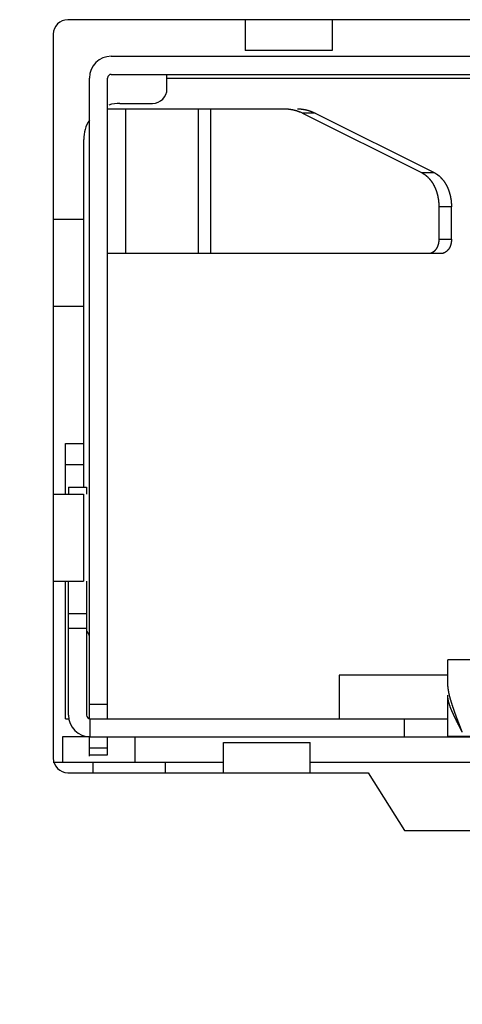
# Model space of a CAD drawing. Extents: x 0 to 1894, y 0 to 1254.
# Drawn here: x 723 to 729, y 494 to 507 of the extents above; entities that cross this region are included whole.
import ezdxf

# ---------------------------------------------------------------- set-up
doc = ezdxf.new("R2010")
doc.units = 0
doc.layers.get('0').update_dxf_attribs({"linetype": 'CONTINUOUS'})
doc.layers.get('DEFPOINTS').update_dxf_attribs({"linetype": 'CONTINUOUS'})
doc.dimstyles.get("Standard").update_dxf_attribs({"dimtxt": 12.5, "dimasz": 10, "dimexe": 2, "dimexo": 1.5, "dimtad": 1, "dimzin": 0, "dimblk": '_FILLED', "dimblk1": '_FILLED', "dimblk2": '_FILLED', "dimcen": 0.09, "dimazin": 3, "dimtol": 1, "dimtp": 0.01, "dimtm": 0.01, "dimtfac": 1, "dimtofl": 0, "dimtmove": 0, "dimatfit": 3})

# ---------------------------------------------------------------- blocks, each defined once
blk = doc.blocks.new('_FILLED')
at = {"color": 0, "linetype": 'BYBLOCK'}
blk.add_solid([(0, 0), (-1, 0.25), (-1, -0.25)], dxfattribs=at)
blk = doc.blocks.new('*U20')
at = {"color": 0}
blk.add_text('440.0', height=12.5, dxfattribs=at).set_placement((647.648, 434.95))
blk = doc.blocks.new('*D3')
at = {"color": 0, "linetype": 'CONTINUOUS'}
for p, q in [((887.889, 498.68), (887.889, 428.158)), ((447.889, 498.467), (447.889, 428.158)), ((877.889, 430.158), (457.889, 430.158))]:
    blk.add_line(p, q, dxfattribs=at)
at = {"layer": 'DEFPOINTS', "color": 0, "linetype": 'CONTINUOUS'}
for p in [(887.889, 500.18), (447.889, 499.967), (447.889, 430.158)]:
    blk.add_point(p, dxfattribs=at)
blk.add_blockref('*U20', (0, 0))
at = {"color": 0, "linetype": 'CONTINUOUS', "xscale": 10, "yscale": 10, "zscale": 10, "rotation": 180}
blk.add_blockref('_FILLED', (447.889, 430.158), dxfattribs=at)
at = {"color": 0, "linetype": 'CONTINUOUS', "xscale": 10, "yscale": 10, "zscale": 10}
blk.add_blockref('_FILLED', (887.889, 430.158), dxfattribs=at)

msp = doc.modelspace()

# ---------------------------------------------------------------- linework, layer by layer
at = {"linetype": 'CONTINUOUS'}
for p, q in [((739.079, 507.2), (723.979, 507.2)), ((726.429, 507.195), (726.429, 506.776)), ((727.629, 507.195), (727.629, 506.776)), ((723.779, 507), (723.779, 497)), ((727.629, 506.776), (726.429, 506.776)), ((724.579, 506.695), (738.479, 506.695)), ((724.579, 506.445), (738.479, 506.445)), ((725.349, 506.245), (725.349, 506.445)), ((724.279, 497.545), (724.279, 506.395)), ((724.529, 497.545), (724.529, 506.395)), ((725.349, 506.395), (737.709, 506.395)), ((724.699, 506.045), (725.149, 506.045)), ((724.529, 505.969), (726.98, 505.969)), ((724.779, 503.969), (724.779, 505.969)), ((725.779, 505.969), (725.779, 503.969)), ((725.953, 503.969), (725.953, 505.969)), ((727.397, 505.91), (727.222, 505.91)), ((727.222, 505.91), (728.867, 505.088)), ((727.397, 505.91), (729.041, 505.088)), ((724.199, 504.445), (724.199, 505.545)), ((728.867, 505.088), (729.041, 505.088)), ((729.279, 504.617), (729.105, 504.617)), ((729.105, 504.617), (729.105, 504.169)), ((729.279, 504.169), (729.279, 504.617)), ((723.779, 504.445), (724.198, 504.445)), ((724.198, 504.445), (724.198, 503.245)), ((729.105, 504.169), (729.279, 504.169)), ((729.136, 503.969), (724.529, 503.969)), ((723.779, 503.245), (724.198, 503.245)), ((724.199, 500.745), (724.199, 503.245)), ((723.949, 501.345), (724.199, 501.345)), ((723.949, 500.645), (723.949, 501.345)), ((724.199, 501.052), (723.949, 501.052)), ((723.989, 500.745), (724.239, 500.745)), ((723.989, 500.745), (723.989, 500.645)), ((724.239, 500.745), (724.239, 500.645)), ((723.779, 500.645), (724.198, 500.645)), ((724.198, 500.645), (724.198, 499.445)), ((723.779, 499.445), (724.198, 499.445)), ((723.949, 497.545), (723.949, 499.445)), ((723.989, 497.595), (723.989, 499.445)), ((724.239, 499.445), (724.239, 497.595)), ((724.239, 498.995), (723.989, 498.995)), ((723.989, 498.795), (724.239, 498.795)), ((733.829, 498.359), (729.229, 498.359)), ((729.229, 498.039), (729.229, 498.359)), ((729.229, 498.145), (727.729, 498.145)), ((727.729, 498.145), (727.729, 497.545)), ((724.279, 497.745), (724.529, 497.745)), ((729.229, 497.295), (729.229, 497.869)), ((723.949, 497.545), (723.989, 497.545)), ((724.289, 497.545), (729.229, 497.545)), ((724.289, 497.295), (724.289, 497.545)), ((728.629, 497.295), (728.629, 497.545)), ((724.279, 497.295), (723.904, 497.295)), ((723.904, 497.295), (723.904, 496.945)), ((724.279, 497.027), (724.279, 497.295)), ((724.289, 497.295), (738.769, 497.295)), ((724.529, 497.045), (724.529, 497.295)), ((724.904, 497.295), (724.904, 496.945)), ((726.129, 497.215), (727.329, 497.215)), ((726.129, 496.8), (726.129, 497.215)), ((727.329, 496.8), (727.329, 497.215)), ((729.229, 497.303), (733.829, 497.303)), ((724.279, 497.145), (724.529, 497.145)), ((723.779, 496.945), (726.13, 496.945)), ((724.279, 497.045), (724.529, 497.045)), ((724.329, 496.79), (724.329, 496.945)), ((725.329, 496.79), (725.329, 496.945)), ((727.329, 496.945), (735.729, 496.945)), ((723.979, 496.8), (728.129, 496.8)), ((728.129, 496.8), (728.629, 496)), ((728.629, 496), (734.429, 496))]:
    msp.add_line(p, q, dxfattribs=at)
for points in [[(726.98, 505.969, 0), (726.982, 505.969, 0), (726.983, 505.969, 0), (726.985, 505.969, 0), (726.987, 505.969, 0), (726.988, 505.969, 0), (726.99, 505.969, 0), (726.992, 505.969, 0), (726.993, 505.969, 0), (726.995, 505.969, 0), (726.996, 505.969, 0), (726.998, 505.969, 0), (727, 505.968, 0), (727.001, 505.968, 0), (727.003, 505.968, 0), (727.005, 505.968, 0), (727.006, 505.968, 0), (727.008, 505.968, 0), (727.01, 505.968, 0), (727.011, 505.968, 0), (727.013, 505.968, 0), (727.014, 505.968, 0), (727.016, 505.968, 0), (727.018, 505.967, 0), (727.019, 505.967, 0), (727.021, 505.967, 0), (727.023, 505.967, 0), (727.024, 505.967, 0), (727.026, 505.967, 0), (727.028, 505.967, 0), (727.029, 505.966, 0), (727.031, 505.966, 0), (727.032, 505.966, 0), (727.034, 505.966, 0), (727.036, 505.966, 0), (727.037, 505.966, 0), (727.039, 505.965, 0), (727.041, 505.965, 0), (727.042, 505.965, 0), (727.044, 505.965, 0), (727.045, 505.965, 0), (727.047, 505.964, 0), (727.049, 505.964, 0), (727.05, 505.964, 0), (727.052, 505.964, 0), (727.054, 505.963, 0), (727.055, 505.963, 0), (727.057, 505.963, 0), (727.059, 505.963, 0), (727.06, 505.962, 0), (727.062, 505.962, 0), (727.063, 505.962, 0), (727.065, 505.962, 0), (727.067, 505.961, 0), (727.068, 505.961, 0), (727.07, 505.961, 0), (727.072, 505.961, 0), (727.073, 505.96, 0), (727.075, 505.96, 0), (727.076, 505.96, 0), (727.078, 505.959, 0), (727.08, 505.959, 0), (727.081, 505.959, 0), (727.083, 505.958, 0), (727.084, 505.958, 0), (727.086, 505.958, 0), (727.088, 505.957, 0), (727.089, 505.957, 0), (727.091, 505.957, 0), (727.093, 505.956, 0), (727.094, 505.956, 0), (727.096, 505.956, 0), (727.097, 505.955, 0), (727.099, 505.955, 0), (727.101, 505.955, 0), (727.102, 505.954, 0), (727.104, 505.954, 0), (727.105, 505.953, 0), (727.107, 505.953, 0), (727.109, 505.953, 0), (727.11, 505.952, 0), (727.112, 505.952, 0), (727.113, 505.951, 0), (727.115, 505.951, 0), (727.117, 505.951, 0), (727.118, 505.95, 0), (727.12, 505.95, 0), (727.121, 505.949, 0), (727.123, 505.949, 0), (727.124, 505.948, 0), (727.126, 505.948, 0), (727.128, 505.947, 0), (727.129, 505.947, 0), (727.131, 505.946, 0), (727.132, 505.946, 0), (727.134, 505.946, 0), (727.136, 505.945, 0), (727.137, 505.945, 0), (727.139, 505.944, 0), (727.14, 505.944, 0), (727.142, 505.943, 0), (727.143, 505.943, 0), (727.145, 505.942, 0), (727.146, 505.942, 0), (727.148, 505.941, 0), (727.15, 505.941, 0), (727.151, 505.94, 0), (727.153, 505.939, 0), (727.154, 505.939, 0), (727.156, 505.938, 0), (727.157, 505.938, 0), (727.159, 505.937, 0), (727.16, 505.937, 0), (727.162, 505.936, 0), (727.164, 505.936, 0), (727.165, 505.935, 0), (727.167, 505.934, 0), (727.168, 505.934, 0), (727.17, 505.933, 0), (727.171, 505.933, 0), (727.173, 505.932, 0), (727.174, 505.932, 0), (727.176, 505.931, 0), (727.177, 505.93, 0), (727.179, 505.93, 0), (727.18, 505.929, 0), (727.182, 505.929, 0), (727.183, 505.928, 0)], [(727.154, 505.969, 0), (727.156, 505.969, 0), (727.158, 505.969, 0), (727.16, 505.969, 0), (727.162, 505.969, 0), (727.164, 505.969, 0), (727.166, 505.969, 0), (727.168, 505.969, 0), (727.17, 505.969, 0), (727.172, 505.969, 0), (727.174, 505.968, 0), (727.176, 505.968, 0), (727.178, 505.968, 0), (727.18, 505.968, 0), (727.182, 505.968, 0), (727.184, 505.968, 0), (727.186, 505.968, 0), (727.188, 505.968, 0), (727.19, 505.968, 0), (727.192, 505.967, 0), (727.194, 505.967, 0), (727.196, 505.967, 0), (727.197, 505.967, 0), (727.199, 505.967, 0), (727.201, 505.967, 0), (727.203, 505.966, 0), (727.205, 505.966, 0), (727.207, 505.966, 0), (727.209, 505.966, 0), (727.211, 505.966, 0), (727.213, 505.965, 0), (727.215, 505.965, 0), (727.217, 505.965, 0), (727.219, 505.965, 0), (727.221, 505.964, 0), (727.223, 505.964, 0), (727.225, 505.964, 0), (727.227, 505.964, 0), (727.229, 505.963, 0), (727.231, 505.963, 0), (727.233, 505.963, 0), (727.235, 505.962, 0), (727.237, 505.962, 0), (727.239, 505.962, 0), (727.241, 505.961, 0), (727.243, 505.961, 0), (727.245, 505.961, 0), (727.247, 505.96, 0), (727.249, 505.96, 0), (727.25, 505.96, 0), (727.252, 505.959, 0), (727.254, 505.959, 0), (727.256, 505.958, 0), (727.258, 505.958, 0), (727.26, 505.958, 0), (727.262, 505.957, 0), (727.264, 505.957, 0), (727.266, 505.956, 0), (727.268, 505.956, 0), (727.27, 505.955, 0), (727.272, 505.955, 0), (727.274, 505.955, 0), (727.276, 505.954, 0), (727.278, 505.954, 0), (727.28, 505.953, 0), (727.282, 505.953, 0), (727.283, 505.952, 0), (727.285, 505.952, 0), (727.287, 505.951, 0), (727.289, 505.951, 0), (727.291, 505.95, 0), (727.293, 505.95, 0), (727.295, 505.949, 0), (727.297, 505.949, 0), (727.299, 505.948, 0), (727.301, 505.948, 0), (727.303, 505.947, 0), (727.305, 505.946, 0), (727.306, 505.946, 0), (727.308, 505.945, 0), (727.31, 505.945, 0), (727.312, 505.944, 0), (727.314, 505.943, 0), (727.316, 505.943, 0), (727.318, 505.942, 0), (727.32, 505.942, 0), (727.322, 505.941, 0), (727.324, 505.94, 0), (727.325, 505.94, 0), (727.327, 505.939, 0), (727.329, 505.938, 0), (727.331, 505.938, 0), (727.333, 505.937, 0), (727.335, 505.936, 0), (727.337, 505.936, 0), (727.339, 505.935, 0), (727.34, 505.934, 0), (727.342, 505.934, 0), (727.344, 505.933, 0), (727.346, 505.932, 0), (727.348, 505.932, 0), (727.35, 505.931, 0), (727.352, 505.93, 0), (727.353, 505.929, 0), (727.355, 505.929, 0), (727.357, 505.928, 0), (727.359, 505.927, 0), (727.361, 505.926, 0), (727.363, 505.926, 0), (727.364, 505.925, 0), (727.366, 505.924, 0), (727.368, 505.923, 0), (727.37, 505.923, 0), (727.372, 505.922, 0), (727.373, 505.921, 0), (727.375, 505.92, 0), (727.377, 505.919, 0), (727.379, 505.919, 0), (727.381, 505.918, 0), (727.382, 505.917, 0), (727.384, 505.916, 0), (727.386, 505.915, 0), (727.388, 505.914, 0), (727.389, 505.914, 0), (727.391, 505.913, 0), (727.393, 505.912, 0), (727.395, 505.911, 0), (727.397, 505.91, 0)], [(728.867, 505.088, 0), (728.868, 505.087, 0), (728.869, 505.087, 0), (728.87, 505.086, 0), (728.871, 505.086, 0), (728.871, 505.086, 0), (728.872, 505.085, 0), (728.873, 505.085, 0), (728.874, 505.084, 0), (728.875, 505.084, 0), (728.876, 505.083, 0), (728.876, 505.083, 0), (728.877, 505.082, 0), (728.878, 505.082, 0), (728.879, 505.082, 0), (728.88, 505.081, 0), (728.881, 505.081, 0), (728.881, 505.08, 0), (728.882, 505.08, 0), (728.883, 505.079, 0), (728.884, 505.079, 0), (728.885, 505.078, 0), (728.886, 505.078, 0), (728.886, 505.077, 0), (728.887, 505.077, 0), (728.888, 505.076, 0), (728.889, 505.076, 0), (728.89, 505.075, 0), (728.89, 505.075, 0), (728.891, 505.074, 0), (728.892, 505.074, 0), (728.893, 505.073, 0), (728.894, 505.073, 0), (728.894, 505.072, 0), (728.895, 505.072, 0), (728.896, 505.071, 0), (728.897, 505.071, 0), (728.898, 505.07, 0), (728.898, 505.07, 0), (728.899, 505.069, 0), (728.9, 505.069, 0), (728.901, 505.068, 0), (728.902, 505.068, 0), (728.902, 505.067, 0), (728.903, 505.067, 0), (728.904, 505.066, 0), (728.905, 505.066, 0), (728.905, 505.065, 0), (728.906, 505.065, 0), (728.907, 505.064, 0), (728.908, 505.063, 0), (728.909, 505.063, 0), (728.909, 505.062, 0), (728.91, 505.062, 0), (728.911, 505.061, 0), (728.912, 505.061, 0), (728.912, 505.06, 0), (728.913, 505.06, 0), (728.914, 505.059, 0), (728.915, 505.058, 0), (728.915, 505.058, 0), (728.916, 505.057, 0), (728.917, 505.057, 0), (728.918, 505.056, 0), (728.918, 505.056, 0), (728.919, 505.055, 0), (728.92, 505.054, 0), (728.921, 505.054, 0), (728.921, 505.053, 0), (728.922, 505.053, 0), (728.923, 505.052, 0), (728.924, 505.052, 0), (728.924, 505.051, 0), (728.925, 505.05, 0), (728.926, 505.05, 0), (728.927, 505.049, 0), (728.927, 505.049, 0), (728.928, 505.048, 0), (728.929, 505.047, 0), (728.93, 505.047, 0), (728.93, 505.046, 0), (728.931, 505.046, 0), (728.932, 505.045, 0), (728.932, 505.044, 0), (728.933, 505.044, 0), (728.934, 505.043, 0), (728.935, 505.042, 0), (728.935, 505.042, 0), (728.936, 505.041, 0), (728.937, 505.041, 0), (728.937, 505.04, 0), (728.938, 505.039, 0), (728.939, 505.039, 0), (728.94, 505.038, 0), (728.94, 505.037, 0), (728.941, 505.037, 0), (728.942, 505.036, 0), (728.942, 505.036, 0), (728.943, 505.035, 0), (728.944, 505.034, 0), (728.945, 505.034, 0), (728.945, 505.033, 0), (728.946, 505.032, 0), (728.947, 505.032, 0), (728.947, 505.031, 0), (728.948, 505.03, 0), (728.949, 505.03, 0), (728.949, 505.029, 0), (728.95, 505.028, 0), (728.951, 505.028, 0), (728.951, 505.027, 0), (728.952, 505.026, 0), (728.953, 505.026, 0), (728.953, 505.025, 0), (728.954, 505.025, 0), (728.955, 505.024, 0), (728.955, 505.023, 0), (728.956, 505.023, 0), (728.957, 505.022, 0), (728.957, 505.021, 0), (728.958, 505.02, 0), (728.959, 505.02, 0), (728.959, 505.019, 0), (728.96, 505.018, 0), (728.961, 505.018, 0), (728.961, 505.017, 0), (728.962, 505.016, 0), (728.963, 505.016, 0)], [(729.041, 505.088, 0), (729.044, 505.086, 0), (729.047, 505.085, 0), (729.05, 505.083, 0), (729.053, 505.081, 0), (729.056, 505.08, 0), (729.059, 505.078, 0), (729.062, 505.076, 0), (729.065, 505.074, 0), (729.068, 505.073, 0), (729.071, 505.071, 0), (729.074, 505.069, 0), (729.077, 505.067, 0), (729.08, 505.065, 0), (729.082, 505.063, 0), (729.085, 505.061, 0), (729.088, 505.059, 0), (729.091, 505.057, 0), (729.093, 505.055, 0), (729.096, 505.053, 0), (729.099, 505.051, 0), (729.102, 505.048, 0), (729.104, 505.046, 0), (729.107, 505.044, 0), (729.109, 505.042, 0), (729.112, 505.04, 0), (729.115, 505.037, 0), (729.117, 505.035, 0), (729.12, 505.033, 0), (729.122, 505.03, 0), (729.125, 505.028, 0), (729.127, 505.026, 0), (729.13, 505.023, 0), (729.132, 505.021, 0), (729.134, 505.018, 0), (729.137, 505.016, 0), (729.139, 505.013, 0), (729.142, 505.011, 0), (729.144, 505.008, 0), (729.146, 505.006, 0), (729.148, 505.003, 0), (729.151, 505, 0), (729.153, 504.998, 0), (729.155, 504.995, 0), (729.157, 504.992, 0), (729.16, 504.99, 0), (729.162, 504.987, 0), (729.164, 504.984, 0), (729.166, 504.982, 0), (729.168, 504.979, 0), (729.17, 504.976, 0), (729.172, 504.973, 0), (729.174, 504.971, 0), (729.176, 504.968, 0), (729.178, 504.965, 0), (729.18, 504.962, 0), (729.182, 504.959, 0), (729.184, 504.956, 0), (729.186, 504.953, 0), (729.188, 504.951, 0), (729.19, 504.948, 0), (729.192, 504.945, 0), (729.193, 504.942, 0), (729.195, 504.939, 0), (729.197, 504.936, 0), (729.199, 504.933, 0), (729.2, 504.93, 0), (729.202, 504.927, 0), (729.204, 504.924, 0), (729.206, 504.921, 0), (729.207, 504.918, 0), (729.209, 504.914, 0), (729.211, 504.911, 0), (729.212, 504.908, 0), (729.214, 504.905, 0), (729.215, 504.902, 0), (729.217, 504.899, 0), (729.218, 504.896, 0), (729.22, 504.893, 0), (729.221, 504.889, 0), (729.223, 504.886, 0), (729.224, 504.883, 0), (729.226, 504.88, 0), (729.227, 504.877, 0), (729.228, 504.873, 0), (729.23, 504.87, 0), (729.231, 504.867, 0), (729.233, 504.864, 0), (729.234, 504.86, 0), (729.235, 504.857, 0), (729.236, 504.854, 0), (729.238, 504.851, 0), (729.239, 504.847, 0), (729.24, 504.844, 0), (729.241, 504.841, 0), (729.242, 504.837, 0), (729.244, 504.834, 0), (729.245, 504.831, 0), (729.246, 504.827, 0), (729.247, 504.824, 0), (729.248, 504.821, 0), (729.249, 504.817, 0), (729.25, 504.814, 0), (729.251, 504.81, 0), (729.252, 504.807, 0), (729.253, 504.804, 0), (729.254, 504.8, 0), (729.255, 504.797, 0), (729.256, 504.793, 0), (729.257, 504.79, 0), (729.258, 504.787, 0), (729.259, 504.783, 0), (729.26, 504.78, 0), (729.26, 504.776, 0), (729.261, 504.773, 0), (729.262, 504.769, 0), (729.263, 504.766, 0), (729.264, 504.762, 0), (729.264, 504.759, 0), (729.265, 504.756, 0), (729.266, 504.752, 0), (729.266, 504.749, 0), (729.267, 504.745, 0), (729.268, 504.742, 0), (729.268, 504.738, 0), (729.269, 504.735, 0), (729.27, 504.731, 0), (729.27, 504.728, 0), (729.271, 504.724, 0), (729.271, 504.721, 0), (729.272, 504.717, 0), (729.272, 504.714, 0), (729.273, 504.71, 0), (729.273, 504.707, 0), (729.274, 504.703, 0), (729.274, 504.7, 0), (729.274, 504.697, 0), (729.275, 504.693, 0), (729.275, 504.69, 0), (729.276, 504.686, 0), (729.276, 504.683, 0), (729.276, 504.679, 0), (729.277, 504.676, 0), (729.277, 504.672, 0), (729.277, 504.669, 0), (729.277, 504.665, 0), (729.278, 504.662, 0), (729.278, 504.658, 0), (729.278, 504.655, 0), (729.278, 504.651, 0), (729.278, 504.648, 0), (729.278, 504.645, 0), (729.279, 504.641, 0), (729.279, 504.638, 0), (729.279, 504.634, 0), (729.279, 504.631, 0), (729.279, 504.627, 0), (729.279, 504.624, 0), (729.279, 504.62, 0), (729.279, 504.617, 0)], [(728.963, 505.016, 0), (728.964, 505.015, 0), (728.964, 505.014, 0), (728.965, 505.013, 0), (728.966, 505.012, 0), (728.967, 505.011, 0), (728.968, 505.01, 0), (728.969, 505.009, 0), (728.97, 505.008, 0), (728.971, 505.007, 0), (728.971, 505.006, 0), (728.972, 505.005, 0), (728.973, 505.004, 0), (728.974, 505.003, 0), (728.975, 505.002, 0), (728.976, 505.001, 0), (728.977, 505, 0), (728.977, 504.999, 0), (728.978, 504.998, 0), (728.979, 504.997, 0), (728.98, 504.996, 0), (728.981, 504.995, 0), (728.982, 504.994, 0), (728.983, 504.993, 0), (728.983, 504.992, 0), (728.984, 504.991, 0), (728.985, 504.99, 0), (728.986, 504.989, 0), (728.987, 504.988, 0), (728.987, 504.987, 0), (728.988, 504.986, 0), (728.989, 504.985, 0), (728.99, 504.984, 0), (728.991, 504.983, 0), (728.991, 504.982, 0), (728.992, 504.981, 0), (728.993, 504.98, 0), (728.994, 504.979, 0), (728.995, 504.978, 0), (728.995, 504.977, 0), (728.996, 504.976, 0), (728.997, 504.975, 0), (728.998, 504.974, 0), (728.998, 504.972, 0), (728.999, 504.971, 0), (729, 504.97, 0), (729.001, 504.969, 0), (729.002, 504.968, 0), (729.002, 504.967, 0), (729.003, 504.966, 0), (729.004, 504.965, 0), (729.005, 504.964, 0), (729.005, 504.963, 0), (729.006, 504.962, 0), (729.007, 504.961, 0), (729.007, 504.96, 0), (729.008, 504.959, 0), (729.009, 504.957, 0), (729.01, 504.956, 0), (729.01, 504.955, 0), (729.011, 504.954, 0), (729.012, 504.953, 0), (729.013, 504.952, 0), (729.013, 504.951, 0), (729.014, 504.95, 0), (729.015, 504.949, 0), (729.015, 504.948, 0), (729.016, 504.946, 0), (729.017, 504.945, 0), (729.017, 504.944, 0), (729.018, 504.943, 0), (729.019, 504.942, 0), (729.02, 504.941, 0), (729.02, 504.94, 0), (729.021, 504.939, 0), (729.022, 504.938, 0), (729.022, 504.936, 0), (729.023, 504.935, 0), (729.024, 504.934, 0), (729.024, 504.933, 0), (729.025, 504.932, 0), (729.026, 504.931, 0), (729.026, 504.93, 0), (729.027, 504.928, 0), (729.027, 504.927, 0), (729.028, 504.926, 0), (729.029, 504.925, 0), (729.029, 504.924, 0), (729.03, 504.923, 0), (729.031, 504.922, 0), (729.031, 504.92, 0), (729.032, 504.919, 0), (729.033, 504.918, 0), (729.033, 504.917, 0), (729.034, 504.916, 0), (729.034, 504.915, 0), (729.035, 504.913, 0), (729.036, 504.912, 0), (729.036, 504.911, 0), (729.037, 504.91, 0), (729.037, 504.909, 0), (729.038, 504.908, 0), (729.039, 504.906, 0), (729.039, 504.905, 0), (729.04, 504.904, 0), (729.04, 504.903, 0), (729.041, 504.902, 0), (729.042, 504.901, 0), (729.042, 504.899, 0), (729.043, 504.898, 0), (729.043, 504.897, 0), (729.044, 504.896, 0), (729.045, 504.895, 0), (729.045, 504.894, 0), (729.046, 504.892, 0), (729.046, 504.891, 0), (729.047, 504.89, 0), (729.047, 504.889, 0), (729.048, 504.888, 0), (729.048, 504.886, 0), (729.049, 504.885, 0), (729.05, 504.884, 0), (729.05, 504.883, 0), (729.051, 504.882, 0), (729.051, 504.88, 0), (729.052, 504.879, 0), (729.052, 504.878, 0), (729.053, 504.877, 0), (729.053, 504.876, 0), (729.054, 504.874, 0), (729.054, 504.873, 0), (729.055, 504.872, 0), (729.055, 504.871, 0), (729.056, 504.87, 0), (729.056, 504.868, 0), (729.057, 504.867, 0), (729.057, 504.866, 0), (729.058, 504.865, 0), (729.058, 504.864, 0), (729.059, 504.862, 0), (729.059, 504.861, 0), (729.06, 504.86, 0), (729.06, 504.859, 0), (729.061, 504.857, 0), (729.061, 504.856, 0), (729.062, 504.855, 0), (729.062, 504.854, 0), (729.063, 504.853, 0), (729.063, 504.851, 0), (729.064, 504.85, 0), (729.064, 504.849, 0), (729.064, 504.848, 0), (729.065, 504.846, 0), (729.065, 504.845, 0), (729.066, 504.844, 0), (729.066, 504.843, 0), (729.067, 504.842, 0), (729.067, 504.84, 0), (729.068, 504.839, 0), (729.068, 504.838, 0)], [(729.068, 504.838, 0), (729.069, 504.836, 0), (729.069, 504.835, 0), (729.07, 504.833, 0), (729.07, 504.831, 0), (729.071, 504.83, 0), (729.071, 504.828, 0), (729.072, 504.826, 0), (729.073, 504.824, 0), (729.073, 504.823, 0), (729.074, 504.821, 0), (729.074, 504.819, 0), (729.075, 504.818, 0), (729.075, 504.816, 0), (729.076, 504.814, 0), (729.076, 504.813, 0), (729.077, 504.811, 0), (729.077, 504.809, 0), (729.078, 504.808, 0), (729.078, 504.806, 0), (729.079, 504.804, 0), (729.079, 504.803, 0), (729.08, 504.801, 0), (729.08, 504.799, 0), (729.081, 504.797, 0), (729.081, 504.796, 0), (729.082, 504.794, 0), (729.082, 504.792, 0), (729.083, 504.791, 0), (729.083, 504.789, 0), (729.084, 504.787, 0), (729.084, 504.785, 0), (729.084, 504.784, 0), (729.085, 504.782, 0), (729.085, 504.78, 0), (729.086, 504.779, 0), (729.086, 504.777, 0), (729.087, 504.775, 0), (729.087, 504.773, 0), (729.087, 504.772, 0), (729.088, 504.77, 0), (729.088, 504.768, 0), (729.089, 504.766, 0), (729.089, 504.765, 0), (729.089, 504.763, 0), (729.09, 504.761, 0), (729.09, 504.76, 0), (729.09, 504.758, 0), (729.091, 504.756, 0), (729.091, 504.754, 0), (729.091, 504.753, 0), (729.092, 504.751, 0), (729.092, 504.749, 0), (729.093, 504.747, 0), (729.093, 504.746, 0), (729.093, 504.744, 0), (729.094, 504.742, 0), (729.094, 504.74, 0), (729.094, 504.739, 0), (729.094, 504.737, 0), (729.095, 504.735, 0), (729.095, 504.733, 0), (729.095, 504.732, 0), (729.096, 504.73, 0), (729.096, 504.728, 0), (729.096, 504.726, 0), (729.097, 504.725, 0), (729.097, 504.723, 0), (729.097, 504.721, 0), (729.097, 504.719, 0), (729.098, 504.718, 0), (729.098, 504.716, 0), (729.098, 504.714, 0), (729.098, 504.712, 0), (729.099, 504.711, 0), (729.099, 504.709, 0), (729.099, 504.707, 0), (729.099, 504.705, 0), (729.1, 504.704, 0), (729.1, 504.702, 0), (729.1, 504.7, 0), (729.1, 504.698, 0), (729.1, 504.697, 0), (729.101, 504.695, 0), (729.101, 504.693, 0), (729.101, 504.691, 0), (729.101, 504.689, 0), (729.101, 504.688, 0), (729.102, 504.686, 0), (729.102, 504.684, 0), (729.102, 504.682, 0), (729.102, 504.681, 0), (729.102, 504.679, 0), (729.102, 504.677, 0), (729.102, 504.675, 0), (729.103, 504.674, 0), (729.103, 504.672, 0), (729.103, 504.67, 0), (729.103, 504.668, 0), (729.103, 504.667, 0), (729.103, 504.665, 0), (729.103, 504.663, 0), (729.104, 504.661, 0), (729.104, 504.659, 0), (729.104, 504.658, 0), (729.104, 504.656, 0), (729.104, 504.654, 0), (729.104, 504.652, 0), (729.104, 504.651, 0), (729.104, 504.649, 0), (729.104, 504.647, 0), (729.104, 504.645, 0), (729.104, 504.644, 0), (729.104, 504.642, 0), (729.105, 504.64, 0), (729.105, 504.638, 0), (729.105, 504.636, 0), (729.105, 504.635, 0), (729.105, 504.633, 0), (729.105, 504.631, 0), (729.105, 504.629, 0), (729.105, 504.628, 0), (729.105, 504.626, 0), (729.105, 504.624, 0), (729.105, 504.622, 0), (729.105, 504.621, 0), (729.105, 504.619, 0), (729.105, 504.617, 0)], [(729.105, 504.169, 0), (729.105, 504.168, 0), (729.105, 504.167, 0), (729.105, 504.165, 0), (729.105, 504.164, 0), (729.105, 504.163, 0), (729.105, 504.162, 0), (729.105, 504.161, 0), (729.105, 504.16, 0), (729.105, 504.159, 0), (729.105, 504.157, 0), (729.105, 504.156, 0), (729.105, 504.155, 0), (729.105, 504.154, 0), (729.104, 504.153, 0), (729.104, 504.152, 0), (729.104, 504.151, 0), (729.104, 504.15, 0), (729.104, 504.148, 0), (729.104, 504.147, 0), (729.104, 504.146, 0), (729.104, 504.145, 0), (729.104, 504.144, 0), (729.104, 504.143, 0), (729.104, 504.142, 0), (729.103, 504.14, 0), (729.103, 504.139, 0), (729.103, 504.138, 0), (729.103, 504.137, 0), (729.103, 504.136, 0), (729.103, 504.135, 0), (729.103, 504.134, 0), (729.103, 504.132, 0), (729.102, 504.131, 0), (729.102, 504.13, 0), (729.102, 504.129, 0), (729.102, 504.128, 0), (729.102, 504.127, 0), (729.102, 504.126, 0), (729.101, 504.125, 0), (729.101, 504.123, 0), (729.101, 504.122, 0), (729.101, 504.121, 0), (729.101, 504.12, 0), (729.1, 504.119, 0), (729.1, 504.118, 0), (729.1, 504.117, 0), (729.1, 504.115, 0), (729.099, 504.114, 0), (729.099, 504.113, 0), (729.099, 504.112, 0), (729.099, 504.111, 0), (729.098, 504.11, 0), (729.098, 504.109, 0), (729.098, 504.107, 0), (729.098, 504.106, 0), (729.097, 504.105, 0), (729.097, 504.104, 0), (729.097, 504.103, 0), (729.097, 504.102, 0), (729.096, 504.101, 0), (729.096, 504.1, 0), (729.096, 504.098, 0), (729.095, 504.097, 0), (729.095, 504.096, 0), (729.095, 504.095, 0), (729.094, 504.094, 0), (729.094, 504.093, 0), (729.094, 504.092, 0), (729.093, 504.091, 0), (729.093, 504.089, 0), (729.093, 504.088, 0), (729.092, 504.087, 0), (729.092, 504.086, 0), (729.092, 504.085, 0), (729.091, 504.084, 0), (729.091, 504.083, 0), (729.09, 504.082, 0), (729.09, 504.081, 0), (729.09, 504.079, 0), (729.089, 504.078, 0), (729.089, 504.077, 0), (729.089, 504.076, 0), (729.088, 504.075, 0), (729.088, 504.074, 0), (729.087, 504.073, 0), (729.087, 504.072, 0), (729.086, 504.071, 0), (729.086, 504.07, 0), (729.085, 504.069, 0), (729.085, 504.067, 0), (729.085, 504.066, 0), (729.084, 504.065, 0), (729.084, 504.064, 0), (729.083, 504.063, 0), (729.083, 504.062, 0), (729.082, 504.061, 0), (729.082, 504.06, 0), (729.081, 504.059, 0), (729.081, 504.058, 0), (729.08, 504.057, 0), (729.08, 504.056, 0), (729.079, 504.055, 0), (729.079, 504.054, 0), (729.078, 504.053, 0), (729.078, 504.052, 0), (729.077, 504.051, 0), (729.077, 504.049, 0), (729.076, 504.048, 0), (729.075, 504.047, 0), (729.075, 504.046, 0), (729.074, 504.045, 0), (729.074, 504.044, 0), (729.073, 504.043, 0), (729.073, 504.042, 0), (729.072, 504.041, 0), (729.071, 504.04, 0), (729.071, 504.039, 0), (729.07, 504.038, 0), (729.07, 504.037, 0), (729.069, 504.036, 0), (729.068, 504.035, 0), (729.068, 504.034, 0), (729.067, 504.034, 0), (729.066, 504.033, 0), (729.066, 504.032, 0), (729.065, 504.031, 0), (729.064, 504.03, 0), (729.064, 504.029, 0), (729.063, 504.028, 0), (729.062, 504.027, 0), (729.062, 504.026, 0), (729.061, 504.025, 0), (729.06, 504.024, 0), (729.06, 504.023, 0), (729.059, 504.022, 0), (729.058, 504.021, 0), (729.058, 504.02, 0), (729.057, 504.02, 0), (729.056, 504.019, 0), (729.055, 504.018, 0), (729.055, 504.017, 0), (729.054, 504.016, 0), (729.053, 504.015, 0), (729.052, 504.014, 0), (729.052, 504.013, 0), (729.051, 504.013, 0), (729.05, 504.012, 0), (729.049, 504.011, 0), (729.049, 504.01, 0), (729.048, 504.009, 0), (729.047, 504.008, 0), (729.046, 504.008, 0), (729.045, 504.007, 0), (729.045, 504.006, 0), (729.044, 504.005, 0), (729.043, 504.004, 0), (729.042, 504.004, 0), (729.041, 504.003, 0), (729.041, 504.002, 0)], [(729.279, 504.169, 0), (729.279, 504.167, 0), (729.279, 504.166, 0), (729.279, 504.164, 0), (729.279, 504.162, 0), (729.279, 504.161, 0), (729.279, 504.159, 0), (729.279, 504.157, 0), (729.279, 504.156, 0), (729.279, 504.154, 0), (729.279, 504.152, 0), (729.279, 504.15, 0), (729.278, 504.149, 0), (729.278, 504.147, 0), (729.278, 504.145, 0), (729.278, 504.144, 0), (729.278, 504.142, 0), (729.278, 504.14, 0), (729.278, 504.139, 0), (729.277, 504.137, 0), (729.277, 504.135, 0), (729.277, 504.134, 0), (729.277, 504.132, 0), (729.277, 504.13, 0), (729.276, 504.129, 0), (729.276, 504.127, 0), (729.276, 504.125, 0), (729.276, 504.124, 0), (729.275, 504.122, 0), (729.275, 504.12, 0), (729.275, 504.119, 0), (729.275, 504.117, 0), (729.274, 504.115, 0), (729.274, 504.114, 0), (729.274, 504.112, 0), (729.273, 504.11, 0), (729.273, 504.109, 0), (729.273, 504.107, 0), (729.272, 504.105, 0), (729.272, 504.104, 0), (729.272, 504.102, 0), (729.271, 504.1, 0), (729.271, 504.099, 0), (729.27, 504.097, 0), (729.27, 504.096, 0), (729.269, 504.094, 0), (729.269, 504.092, 0), (729.268, 504.091, 0), (729.268, 504.089, 0), (729.267, 504.087, 0), (729.267, 504.086, 0), (729.266, 504.084, 0), (729.266, 504.083, 0), (729.265, 504.081, 0), (729.265, 504.079, 0), (729.264, 504.078, 0), (729.264, 504.076, 0), (729.263, 504.075, 0), (729.262, 504.073, 0), (729.262, 504.072, 0), (729.261, 504.07, 0), (729.261, 504.068, 0), (729.26, 504.067, 0), (729.259, 504.065, 0), (729.259, 504.064, 0), (729.258, 504.062, 0), (729.257, 504.061, 0), (729.256, 504.059, 0), (729.256, 504.058, 0), (729.255, 504.056, 0), (729.254, 504.055, 0), (729.253, 504.053, 0), (729.252, 504.051, 0), (729.252, 504.05, 0), (729.251, 504.049, 0), (729.25, 504.047, 0), (729.249, 504.046, 0), (729.248, 504.044, 0), (729.247, 504.043, 0), (729.246, 504.041, 0), (729.246, 504.04, 0), (729.245, 504.038, 0), (729.244, 504.037, 0), (729.243, 504.035, 0), (729.242, 504.034, 0), (729.241, 504.033, 0), (729.24, 504.031, 0), (729.239, 504.03, 0), (729.238, 504.028, 0), (729.237, 504.027, 0), (729.236, 504.026, 0), (729.234, 504.024, 0), (729.233, 504.023, 0), (729.232, 504.021, 0), (729.231, 504.02, 0), (729.23, 504.019, 0), (729.229, 504.017, 0), (729.228, 504.016, 0), (729.226, 504.015, 0), (729.225, 504.014, 0), (729.224, 504.012, 0), (729.223, 504.011, 0), (729.222, 504.01, 0), (729.22, 504.008, 0), (729.219, 504.007, 0), (729.218, 504.006, 0), (729.216, 504.005, 0), (729.215, 504.004, 0), (729.214, 504.002, 0), (729.213, 504.001, 0), (729.211, 504, 0), (729.21, 503.999, 0), (729.208, 503.998, 0), (729.207, 503.997, 0), (729.206, 503.996, 0), (729.204, 503.995, 0), (729.203, 503.994, 0), (729.202, 503.993, 0), (729.2, 503.992, 0), (729.199, 503.991, 0), (729.197, 503.99, 0), (729.196, 503.989, 0), (729.194, 503.988, 0), (729.193, 503.987, 0), (729.191, 503.986, 0), (729.19, 503.985, 0), (729.188, 503.984, 0), (729.187, 503.983, 0), (729.185, 503.982, 0), (729.184, 503.982, 0), (729.182, 503.981, 0), (729.181, 503.98, 0), (729.179, 503.979, 0), (729.178, 503.979, 0), (729.176, 503.978, 0), (729.175, 503.977, 0), (729.173, 503.977, 0), (729.171, 503.976, 0), (729.17, 503.975, 0), (729.168, 503.975, 0), (729.167, 503.974, 0), (729.165, 503.974, 0), (729.163, 503.973, 0), (729.162, 503.973, 0), (729.16, 503.972, 0), (729.159, 503.972, 0), (729.157, 503.971, 0), (729.155, 503.971, 0), (729.154, 503.971, 0), (729.152, 503.97, 0), (729.15, 503.97, 0), (729.149, 503.97, 0), (729.147, 503.97, 0), (729.145, 503.969, 0), (729.144, 503.969, 0), (729.142, 503.969, 0), (729.141, 503.969, 0), (729.139, 503.969, 0), (729.137, 503.969, 0), (729.136, 503.969, 0)], [(729.041, 504.002, 0), (729.04, 504.002, 0), (729.04, 504.001, 0), (729.039, 504.001, 0), (729.039, 504, 0), (729.038, 504, 0), (729.037, 503.999, 0), (729.037, 503.999, 0), (729.036, 503.998, 0), (729.036, 503.998, 0), (729.035, 503.998, 0), (729.035, 503.997, 0), (729.034, 503.997, 0), (729.034, 503.996, 0), (729.033, 503.996, 0), (729.033, 503.995, 0), (729.032, 503.995, 0), (729.032, 503.995, 0), (729.031, 503.994, 0), (729.031, 503.994, 0), (729.03, 503.993, 0), (729.029, 503.993, 0), (729.029, 503.992, 0), (729.028, 503.992, 0), (729.028, 503.992, 0), (729.027, 503.991, 0), (729.027, 503.991, 0), (729.026, 503.99, 0), (729.025, 503.99, 0), (729.025, 503.99, 0), (729.024, 503.989, 0), (729.024, 503.989, 0), (729.023, 503.989, 0), (729.023, 503.988, 0), (729.022, 503.988, 0), (729.021, 503.987, 0), (729.021, 503.987, 0), (729.02, 503.987, 0), (729.02, 503.986, 0), (729.019, 503.986, 0), (729.018, 503.986, 0), (729.018, 503.985, 0), (729.017, 503.985, 0), (729.017, 503.985, 0), (729.016, 503.984, 0), (729.015, 503.984, 0), (729.015, 503.984, 0), (729.014, 503.983, 0), (729.014, 503.983, 0), (729.013, 503.983, 0), (729.012, 503.982, 0), (729.012, 503.982, 0), (729.011, 503.982, 0), (729.01, 503.981, 0), (729.01, 503.981, 0), (729.009, 503.981, 0), (729.009, 503.98, 0), (729.008, 503.98, 0), (729.007, 503.98, 0), (729.007, 503.979, 0), (729.006, 503.979, 0), (729.005, 503.979, 0), (729.005, 503.979, 0), (729.004, 503.978, 0), (729.003, 503.978, 0), (729.003, 503.978, 0), (729.002, 503.977, 0), (729.002, 503.977, 0), (729.001, 503.977, 0), (729, 503.977, 0), (729, 503.976, 0), (728.999, 503.976, 0), (728.998, 503.976, 0), (728.998, 503.976, 0), (728.997, 503.975, 0), (728.996, 503.975, 0), (728.996, 503.975, 0), (728.995, 503.975, 0), (728.994, 503.975, 0), (728.994, 503.974, 0), (728.993, 503.974, 0), (728.992, 503.974, 0), (728.992, 503.974, 0), (728.991, 503.973, 0), (728.99, 503.973, 0), (728.99, 503.973, 0), (728.989, 503.973, 0), (728.988, 503.973, 0), (728.988, 503.973, 0), (728.987, 503.972, 0), (728.986, 503.972, 0), (728.986, 503.972, 0), (728.985, 503.972, 0), (728.984, 503.972, 0), (728.984, 503.972, 0), (728.983, 503.971, 0), (728.982, 503.971, 0), (728.982, 503.971, 0), (728.981, 503.971, 0), (728.98, 503.971, 0), (728.98, 503.971, 0), (728.979, 503.971, 0), (728.978, 503.97, 0), (728.978, 503.97, 0), (728.977, 503.97, 0), (728.976, 503.97, 0), (728.976, 503.97, 0), (728.975, 503.97, 0), (728.974, 503.97, 0), (728.974, 503.97, 0), (728.973, 503.97, 0), (728.972, 503.97, 0), (728.972, 503.969, 0), (728.971, 503.969, 0), (728.97, 503.969, 0), (728.97, 503.969, 0), (728.969, 503.969, 0), (728.968, 503.969, 0), (728.967, 503.969, 0), (728.967, 503.969, 0), (728.966, 503.969, 0), (728.965, 503.969, 0), (728.965, 503.969, 0), (728.964, 503.969, 0), (728.963, 503.969, 0), (728.963, 503.969, 0), (728.962, 503.969, 0), (728.961, 503.969, 0)], [(729.326, 497.632, 0), (729.325, 497.635, 0), (729.324, 497.637, 0), (729.323, 497.64, 0), (729.323, 497.642, 0), (729.322, 497.645, 0), (729.321, 497.647, 0), (729.32, 497.65, 0), (729.319, 497.652, 0), (729.318, 497.655, 0), (729.317, 497.657, 0), (729.316, 497.659, 0), (729.316, 497.662, 0), (729.315, 497.664, 0), (729.314, 497.667, 0), (729.313, 497.669, 0), (729.312, 497.672, 0), (729.311, 497.674, 0), (729.311, 497.677, 0), (729.31, 497.679, 0), (729.309, 497.682, 0), (729.308, 497.684, 0), (729.307, 497.687, 0), (729.306, 497.689, 0), (729.305, 497.692, 0), (729.305, 497.694, 0), (729.304, 497.697, 0), (729.303, 497.699, 0), (729.302, 497.702, 0), (729.301, 497.704, 0), (729.3, 497.707, 0), (729.3, 497.709, 0), (729.299, 497.712, 0), (729.298, 497.714, 0), (729.297, 497.717, 0), (729.296, 497.719, 0), (729.295, 497.722, 0), (729.295, 497.724, 0), (729.294, 497.727, 0), (729.293, 497.729, 0), (729.292, 497.732, 0), (729.291, 497.734, 0), (729.291, 497.737, 0), (729.29, 497.739, 0), (729.289, 497.742, 0), (729.288, 497.744, 0), (729.287, 497.747, 0), (729.286, 497.749, 0), (729.286, 497.752, 0), (729.285, 497.755, 0), (729.284, 497.757, 0), (729.283, 497.76, 0), (729.282, 497.762, 0), (729.282, 497.765, 0), (729.281, 497.767, 0), (729.28, 497.77, 0), (729.279, 497.772, 0), (729.278, 497.775, 0), (729.278, 497.777, 0), (729.277, 497.78, 0), (729.276, 497.782, 0), (729.275, 497.785, 0), (729.275, 497.787, 0), (729.274, 497.79, 0), (729.273, 497.793, 0), (729.272, 497.795, 0), (729.271, 497.798, 0), (729.271, 497.8, 0), (729.27, 497.803, 0), (729.269, 497.805, 0), (729.268, 497.808, 0), (729.268, 497.81, 0), (729.267, 497.813, 0), (729.266, 497.815, 0), (729.265, 497.818, 0), (729.265, 497.821, 0), (729.264, 497.823, 0), (729.263, 497.826, 0), (729.263, 497.828, 0), (729.262, 497.831, 0), (729.261, 497.833, 0), (729.26, 497.836, 0), (729.26, 497.838, 0), (729.259, 497.841, 0), (729.258, 497.844, 0), (729.258, 497.846, 0), (729.257, 497.849, 0), (729.256, 497.851, 0), (729.256, 497.854, 0), (729.255, 497.856, 0), (729.254, 497.859, 0), (729.254, 497.862, 0), (729.253, 497.864, 0), (729.252, 497.867, 0), (729.252, 497.869, 0), (729.251, 497.872, 0), (729.251, 497.874, 0), (729.25, 497.877, 0), (729.249, 497.88, 0), (729.249, 497.882, 0), (729.248, 497.885, 0), (729.248, 497.887, 0), (729.247, 497.89, 0), (729.246, 497.893, 0), (729.246, 497.895, 0), (729.245, 497.898, 0), (729.245, 497.9, 0), (729.244, 497.903, 0), (729.244, 497.905, 0), (729.243, 497.908, 0), (729.243, 497.911, 0), (729.242, 497.913, 0), (729.242, 497.916, 0), (729.241, 497.918, 0), (729.241, 497.921, 0), (729.24, 497.924, 0), (729.24, 497.926, 0), (729.239, 497.929, 0), (729.239, 497.931, 0), (729.238, 497.934, 0), (729.238, 497.937, 0), (729.238, 497.939, 0), (729.237, 497.942, 0), (729.237, 497.944, 0), (729.236, 497.947, 0), (729.236, 497.95, 0), (729.236, 497.952, 0), (729.235, 497.955, 0), (729.235, 497.958, 0), (729.234, 497.96, 0), (729.234, 497.963, 0), (729.234, 497.965, 0), (729.233, 497.968, 0), (729.233, 497.971, 0), (729.233, 497.973, 0), (729.233, 497.976, 0), (729.232, 497.978, 0), (729.232, 497.981, 0), (729.232, 497.984, 0), (729.232, 497.986, 0), (729.231, 497.989, 0), (729.231, 497.991, 0), (729.231, 497.994, 0), (729.231, 497.997, 0), (729.23, 497.999, 0), (729.23, 498.002, 0), (729.23, 498.005, 0), (729.23, 498.007, 0), (729.23, 498.01, 0), (729.23, 498.012, 0), (729.23, 498.015, 0), (729.229, 498.018, 0), (729.229, 498.02, 0), (729.229, 498.023, 0), (729.229, 498.026, 0), (729.229, 498.028, 0), (729.229, 498.031, 0), (729.229, 498.034, 0), (729.229, 498.036, 0), (729.229, 498.039, 0)], [(729.429, 497.359, 0), (729.427, 497.362, 0), (729.426, 497.365, 0), (729.424, 497.368, 0), (729.423, 497.371, 0), (729.421, 497.374, 0), (729.42, 497.377, 0), (729.418, 497.38, 0), (729.416, 497.383, 0), (729.415, 497.387, 0), (729.413, 497.39, 0), (729.412, 497.393, 0), (729.41, 497.396, 0), (729.409, 497.399, 0), (729.407, 497.402, 0), (729.405, 497.405, 0), (729.404, 497.408, 0), (729.402, 497.411, 0), (729.401, 497.414, 0), (729.399, 497.417, 0), (729.398, 497.42, 0), (729.396, 497.423, 0), (729.394, 497.426, 0), (729.393, 497.43, 0), (729.391, 497.433, 0), (729.39, 497.436, 0), (729.388, 497.439, 0), (729.387, 497.442, 0), (729.385, 497.445, 0), (729.384, 497.448, 0), (729.382, 497.451, 0), (729.38, 497.454, 0), (729.379, 497.457, 0), (729.377, 497.46, 0), (729.376, 497.463, 0), (729.374, 497.466, 0), (729.373, 497.469, 0), (729.371, 497.473, 0), (729.37, 497.476, 0), (729.368, 497.479, 0), (729.367, 497.482, 0), (729.365, 497.485, 0), (729.363, 497.488, 0), (729.362, 497.491, 0), (729.36, 497.494, 0), (729.359, 497.497, 0), (729.357, 497.5, 0), (729.356, 497.503, 0), (729.354, 497.507, 0), (729.353, 497.51, 0), (729.351, 497.513, 0), (729.35, 497.516, 0), (729.348, 497.519, 0), (729.347, 497.522, 0), (729.345, 497.525, 0), (729.344, 497.528, 0), (729.342, 497.531, 0), (729.341, 497.534, 0), (729.339, 497.538, 0), (729.338, 497.541, 0), (729.336, 497.544, 0), (729.335, 497.547, 0), (729.333, 497.55, 0), (729.332, 497.553, 0), (729.33, 497.556, 0), (729.329, 497.559, 0), (729.327, 497.563, 0), (729.326, 497.566, 0), (729.324, 497.569, 0), (729.323, 497.572, 0), (729.321, 497.575, 0), (729.32, 497.578, 0), (729.318, 497.581, 0), (729.317, 497.585, 0), (729.315, 497.588, 0), (729.314, 497.591, 0), (729.312, 497.594, 0), (729.311, 497.597, 0), (729.309, 497.6, 0), (729.308, 497.604, 0), (729.306, 497.607, 0), (729.305, 497.61, 0), (729.304, 497.613, 0), (729.302, 497.616, 0), (729.301, 497.619, 0), (729.299, 497.623, 0), (729.298, 497.626, 0), (729.296, 497.629, 0), (729.295, 497.632, 0), (729.293, 497.635, 0), (729.292, 497.639, 0), (729.29, 497.642, 0), (729.289, 497.645, 0), (729.288, 497.648, 0), (729.286, 497.652, 0), (729.285, 497.655, 0), (729.283, 497.658, 0), (729.282, 497.661, 0), (729.281, 497.664, 0), (729.279, 497.668, 0), (729.278, 497.671, 0), (729.276, 497.674, 0), (729.275, 497.677, 0), (729.274, 497.681, 0), (729.272, 497.684, 0), (729.271, 497.687, 0), (729.27, 497.691, 0), (729.268, 497.694, 0), (729.267, 497.697, 0), (729.266, 497.7, 0), (729.265, 497.704, 0), (729.263, 497.707, 0), (729.262, 497.71, 0), (729.261, 497.713, 0), (729.26, 497.717, 0), (729.259, 497.72, 0), (729.257, 497.723, 0), (729.256, 497.727, 0), (729.255, 497.73, 0), (729.254, 497.733, 0), (729.253, 497.737, 0), (729.252, 497.74, 0), (729.251, 497.743, 0), (729.25, 497.747, 0), (729.249, 497.75, 0), (729.248, 497.753, 0), (729.247, 497.757, 0), (729.246, 497.76, 0), (729.245, 497.763, 0), (729.244, 497.767, 0), (729.243, 497.77, 0), (729.242, 497.773, 0), (729.241, 497.777, 0), (729.24, 497.78, 0), (729.24, 497.783, 0), (729.239, 497.787, 0), (729.238, 497.79, 0), (729.237, 497.794, 0), (729.237, 497.797, 0), (729.236, 497.8, 0), (729.235, 497.804, 0), (729.235, 497.807, 0), (729.234, 497.811, 0), (729.234, 497.814, 0), (729.233, 497.817, 0), (729.232, 497.821, 0), (729.232, 497.824, 0), (729.232, 497.828, 0), (729.231, 497.831, 0), (729.231, 497.834, 0), (729.231, 497.838, 0), (729.23, 497.841, 0), (729.23, 497.845, 0), (729.23, 497.848, 0), (729.23, 497.852, 0), (729.229, 497.855, 0), (729.229, 497.858, 0), (729.229, 497.862, 0), (729.229, 497.865, 0), (729.229, 497.869, 0)], [(729.429, 497.359, 0), (729.428, 497.361, 0), (729.427, 497.363, 0), (729.427, 497.365, 0), (729.426, 497.367, 0), (729.425, 497.37, 0), (729.424, 497.372, 0), (729.423, 497.374, 0), (729.422, 497.376, 0), (729.422, 497.378, 0), (729.421, 497.38, 0), (729.42, 497.382, 0), (729.419, 497.385, 0), (729.418, 497.387, 0), (729.417, 497.389, 0), (729.417, 497.391, 0), (729.416, 497.393, 0), (729.415, 497.395, 0), (729.414, 497.398, 0), (729.413, 497.4, 0), (729.412, 497.402, 0), (729.412, 497.404, 0), (729.411, 497.406, 0), (729.41, 497.408, 0), (729.409, 497.41, 0), (729.408, 497.413, 0), (729.407, 497.415, 0), (729.407, 497.417, 0), (729.406, 497.419, 0), (729.405, 497.421, 0), (729.404, 497.423, 0), (729.403, 497.425, 0), (729.402, 497.428, 0), (729.402, 497.43, 0), (729.401, 497.432, 0), (729.4, 497.434, 0), (729.399, 497.436, 0), (729.398, 497.438, 0), (729.398, 497.44, 0), (729.397, 497.443, 0), (729.396, 497.445, 0), (729.395, 497.447, 0), (729.394, 497.449, 0), (729.393, 497.451, 0), (729.393, 497.453, 0), (729.392, 497.455, 0), (729.391, 497.458, 0), (729.39, 497.46, 0), (729.389, 497.462, 0), (729.388, 497.464, 0), (729.388, 497.466, 0), (729.387, 497.468, 0), (729.386, 497.47, 0), (729.385, 497.473, 0), (729.384, 497.475, 0), (729.384, 497.477, 0), (729.383, 497.479, 0), (729.382, 497.481, 0), (729.381, 497.483, 0), (729.38, 497.486, 0), (729.379, 497.488, 0), (729.379, 497.49, 0), (729.378, 497.492, 0), (729.377, 497.494, 0), (729.376, 497.496, 0), (729.375, 497.498, 0), (729.375, 497.501, 0), (729.374, 497.503, 0), (729.373, 497.505, 0), (729.372, 497.507, 0), (729.371, 497.509, 0), (729.37, 497.511, 0), (729.37, 497.513, 0), (729.369, 497.516, 0), (729.368, 497.518, 0), (729.367, 497.52, 0), (729.366, 497.522, 0), (729.366, 497.524, 0), (729.365, 497.526, 0), (729.364, 497.529, 0), (729.363, 497.531, 0), (729.362, 497.533, 0), (729.362, 497.535, 0), (729.361, 497.537, 0), (729.36, 497.539, 0), (729.359, 497.541, 0), (729.358, 497.544, 0), (729.358, 497.546, 0), (729.357, 497.548, 0), (729.356, 497.55, 0), (729.355, 497.552, 0), (729.354, 497.554, 0), (729.354, 497.557, 0), (729.353, 497.559, 0), (729.352, 497.561, 0), (729.351, 497.563, 0), (729.35, 497.565, 0), (729.35, 497.567, 0), (729.349, 497.569, 0), (729.348, 497.572, 0), (729.347, 497.574, 0), (729.346, 497.576, 0), (729.346, 497.578, 0), (729.345, 497.58, 0), (729.344, 497.582, 0), (729.343, 497.585, 0), (729.342, 497.587, 0), (729.342, 497.589, 0), (729.341, 497.591, 0), (729.34, 497.593, 0), (729.339, 497.595, 0), (729.338, 497.598, 0), (729.338, 497.6, 0), (729.337, 497.602, 0), (729.336, 497.604, 0), (729.335, 497.606, 0), (729.335, 497.608, 0), (729.334, 497.611, 0), (729.333, 497.613, 0), (729.332, 497.615, 0), (729.331, 497.617, 0), (729.331, 497.619, 0), (729.33, 497.621, 0), (729.329, 497.623, 0), (729.328, 497.626, 0), (729.328, 497.628, 0), (729.327, 497.63, 0), (729.326, 497.632, 0)]]:
    msp.add_polyline3d(points)
for centre, radius, start, end in [((723.979, 507), 0.2, 90, 180), ((724.579, 506.395), 0.3, 90, 180), ((724.579, 506.395), 0.05, 90, 180), ((725.149, 506.245), 0.2, 270, 360), ((724.699, 505.545), 0.5, 90, 107.7279), ((726.96, 505.385), 0.587, 63.4216, 67.6179), ((724.699, 505.545), 0.5, 147.3876, 180), ((703.648, 486.78), 23.823, 30.0072, 30.1908), ((724.289, 497.595), 0.3, 180, 270), ((724.289, 497.595), 0.05, 180, 270), ((723.979, 497), 0.2, 180, 270)]:
    msp.add_arc(centre, radius, start, end, dxfattribs=at)

# ---------------------------------------------------------------- dimensions: what is measured, and where the dimension line sits
dim = msp.add_linear_dim(base=(447.889, 430.158), p1=(887.889, 500.18), p2=(447.889, 499.967), angle=180, text='440.0', dimstyle='Standard', dxfattribs=at)
dim.commit()
dim.dimension.update_dxf_attribs({"geometry": '*D3', "text_midpoint": (667.889, 430.158), "dimtype": 128})

doc.saveas('drawing.dxf')
